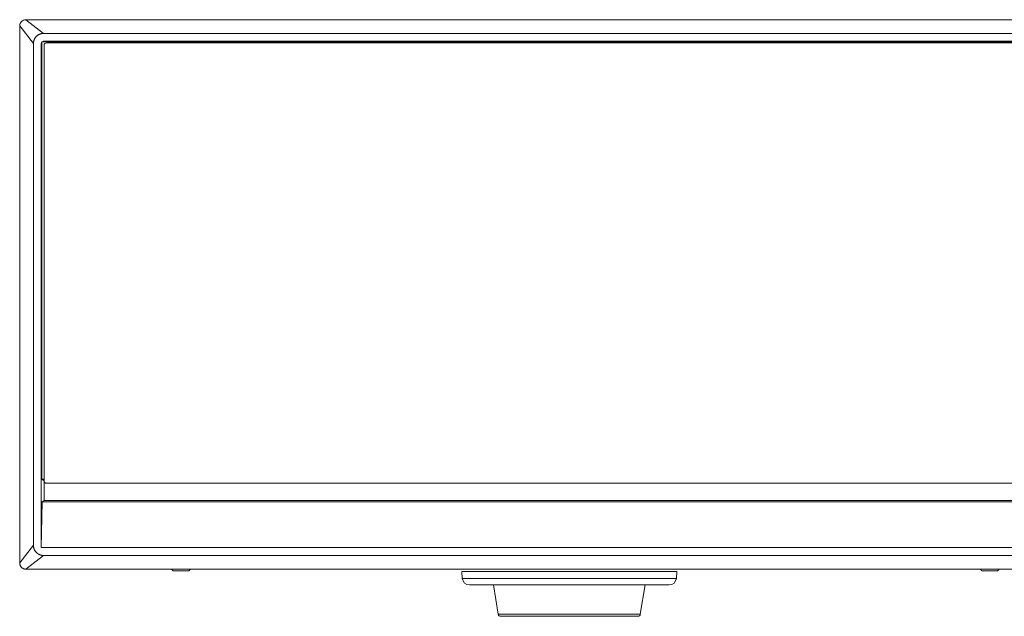
# Model space of a CAD drawing. Units: millimetres. Extents: x 2.54 to 6.01, y 2.26 to 7.2.
# Drawn here: x 2.54 to 3.53, y 6.6 to 7.2 of the extents above; entities that cross this region are included whole.
import ezdxf

# ---------------------------------------------------------------- set-up
doc = ezdxf.new("R2010")
doc.units = ezdxf.units.MM

# ---------------------------------------------------------------- blocks, each defined once
blk = doc.blocks.new('NVR54_XI')
at = {"lineweight": 0}
for points in [[(2.54826, 7.20202, 0.062508), (2.54669, 7.20182, 0.059658), (2.54532, 7.20129, 0.04985), (2.54428, 7.2006), (2.54288, 7.19899, 0.062307), (2.54225, 7.19756, 0.072961), (2.54197, 7.19573)], [(2.54827, 7.20202, 0.198725), (2.54382, 7.20017, 0.198978), (2.54197, 7.19572)], [(3.20017, 6.64215, -0.38891), (3.19312, 6.63569), (2.99268, 6.63569, -0.388875), (2.98563, 6.64215)], [(3.02174, 6.6062, 0.366652), (3.02407, 6.60422), (3.16173, 6.60422, 0.366657), (3.16406, 6.6062)]]:
    blk.add_lwpolyline(points, format="xyb", dxfattribs=at)
for points in [[(2.54197, 7.19572), (2.54197, 7.12965), (2.54197, 7.11471), (2.54197, 6.65771), (2.54197, 6.6577), (2.55573, 6.67538), (2.55573, 7.17805), (2.54197, 7.19573)], [(2.54826, 7.20202), (2.56595, 7.18826), (5.98095, 7.18826), (5.99864, 7.20202), (5.99864, 7.20202), (5.88688, 7.20202), (2.66003, 7.20202), (2.54827, 7.20202)], [(2.56596, 7.1804), (2.56596, 7.17992), (5.98094, 7.17992), (5.98094, 7.1804)], [(2.985, 6.64926), (2.98563, 6.64215), (3.20017, 6.64215), (3.20079, 6.64926), (2.98527, 6.64926)]]:
    blk.add_lwpolyline(points, close=True, dxfattribs=at)
for points in [[(2.56595, 7.18826), (2.56562, 7.18826), (2.56529, 7.18824), (2.56495, 7.18821), (2.56462, 7.18817), (2.56428, 7.18812), (2.56394, 7.18806), (2.5636, 7.18798), (2.56326, 7.18789), (2.56293, 7.18779), (2.5628, 7.18775), (2.56246, 7.18764), (2.56214, 7.18751), (2.56181, 7.18737), (2.56149, 7.18723), (2.56118, 7.18707), (2.56088, 7.18691), (2.56058, 7.18673), (2.56029, 7.18655), (2.56, 7.18635), (2.55973, 7.18615), (2.55946, 7.18595), (2.5592, 7.18573), (2.55896, 7.18551), (2.55872, 7.18528), (2.55849, 7.18504), (2.55827, 7.18479), (2.55805, 7.18454), (2.55785, 7.18427), (2.55765, 7.184), (2.55745, 7.18372), (2.55727, 7.18342), (2.55709, 7.18313), (2.55693, 7.18282), (2.55677, 7.18251), (2.55662, 7.18219), (2.55649, 7.18186), (2.55636, 7.18154), (2.55625, 7.18121), (2.55621, 7.18107), (2.55611, 7.18074), (2.55602, 7.1804), (2.55594, 7.18006), (2.55588, 7.17973), (2.55583, 7.17939), (2.55578, 7.17905), (2.55576, 7.17871), (2.55574, 7.17838), (2.55573, 7.17805)], [(2.56649, 6.73916), (2.56649, 6.72023), (5.98042, 6.72023), (5.98237, 6.71883), (2.56454, 6.71883), (2.5636, 6.67303), (2.5636, 7.17804), (2.56408, 7.17804), (2.56408, 6.74161), (2.56636, 6.73999)], [(2.56636, 6.74161), (2.56408, 6.74161)], [(2.56649, 6.72023), (2.56454, 6.71883)], [(2.55573, 6.67538), (2.55574, 6.67505), (2.55576, 6.67472), (2.55578, 6.67438), (2.55583, 6.67405), (2.55588, 6.67371), (2.55594, 6.67337), (2.55602, 6.67303), (2.55611, 6.67269), (2.55621, 6.67236), (2.55625, 6.67223), (2.55636, 6.67189), (2.55649, 6.67157), (2.55662, 6.67124), (2.55677, 6.67093), (2.55693, 6.67061), (2.55709, 6.67031), (2.55727, 6.67001), (2.55745, 6.66972), (2.55765, 6.66943), (2.55785, 6.66916), (2.55805, 6.66889), (2.55827, 6.66864), (2.55849, 6.66839), (2.55872, 6.66815), (2.55896, 6.66793), (2.5592, 6.6677), (2.55946, 6.66749), (2.55973, 6.66728), (2.56, 6.66708), (2.56029, 6.66689), (2.56058, 6.6667), (2.56088, 6.66653), (2.56118, 6.66636), (2.56149, 6.66621), (2.56181, 6.66606), (2.56214, 6.66592), (2.56246, 6.6658), (2.5628, 6.66568), (2.56293, 6.66564), (2.56326, 6.66554), (2.5636, 6.66545), (2.56394, 6.66538), (2.56428, 6.66531), (2.56462, 6.66526), (2.56495, 6.66522), (2.56529, 6.66519), (2.56562, 6.66517), (2.56595, 6.66517)], [(2.5636, 6.67303), (5.9833, 6.67303)], [(2.54826, 6.65142), (2.56595, 6.66517)], [(5.98095, 6.66517), (2.56595, 6.66517)], [(2.54827, 6.65142), (2.54826, 6.65142)], [(2.54827, 6.65142), (2.54906, 6.65142)], [(5.99785, 6.65142), (2.54906, 6.65142)], [(2.71315, 6.65142), (2.71158, 6.64984), (2.69584, 6.64984), (2.69427, 6.65142)], [(3.5238, 6.65142), (3.52223, 6.64984), (3.50649, 6.64984), (3.50491, 6.65142)], [(3.16898, 6.63569), (3.16406, 6.6062), (3.02174, 6.6062), (3.01682, 6.63569)]]:
    blk.add_lwpolyline(points, dxfattribs=at)
blk.add_lwpolyline([(2.56636, 7.17647), (2.56636, 6.73989, 0.198926), (2.56705, 6.73822, 0.19892), (2.56872, 6.73753), (5.97819, 6.73753, 0.199043), (5.97986, 6.73822, 0.199052), (5.98055, 6.73989), (5.98055, 7.17647, 0.198942), (5.97986, 7.17814, 0.19899), (5.97819, 7.17883), (2.56872, 7.17883, 0.198867), (2.56705, 7.17814, 0.198815)], format="xyb", close=True, dxfattribs=at)
for centre, radius, start, end in [((2.56596, 7.17804), 0.00236, 90.01361, 179.99154), ((2.56596, 7.17804), 0.00188, 89.99495, 180.01797), ((2.54827, 6.65771), 0.00629, 180.01781, 270.01305), ((2.54834, 6.65771), 0.00637, 180.09331, 196.79814), ((2.54826, 6.65769), 0.00628, 196.84859, 211.18175), ((2.5483, 6.65773), 0.00634, 211.25961, 219.15285), ((2.54816, 6.65761), 0.00615, 219.1209, 225.04096), ((2.54829, 6.65775), 0.00635, 225.07091, 236.19749), ((2.5483, 6.65779), 0.00638, 236.36626, 242.16451), ((2.54826, 6.65772), 0.0063, 242.19948, 255.58055), ((2.54827, 6.65779), 0.00638, 255.61049, 269.9176)]:
    blk.add_arc(centre, radius, start, end, dxfattribs=at)

msp = doc.modelspace()

# ---------------------------------------------------------------- block references
msp.add_blockref('NVR54_XI', (0, 0))

doc.saveas('drawing.dxf')
